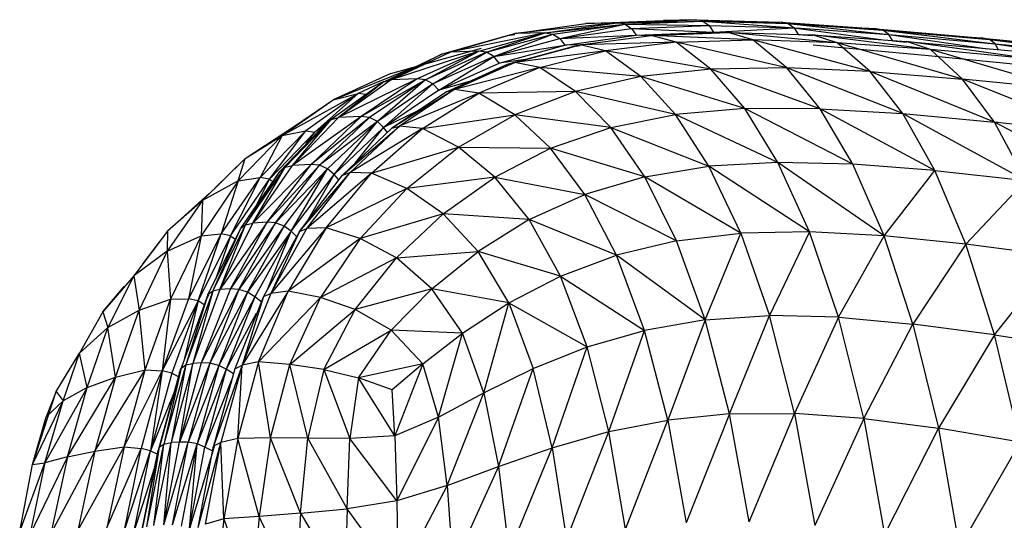
# Model space of a CAD drawing. Units: inches. Extents: x 0 to 204, y 0 to 264.
# Drawn here: x 26 to 28, y 129 to 130 of the extents above; entities that cross this region are included whole.
import ezdxf

# ---------------------------------------------------------------- set-up
doc = ezdxf.new("R2010")
doc.units = ezdxf.units.IN
doc.header["$MEASUREMENT"] = 0
doc.layers.get('0').update_dxf_attribs({"color": 10})

# ---------------------------------------------------------------- blocks, each defined once
blk = doc.blocks.new('CIAO-5U-FR')
for p, q in [((-8.1599, 40.834), (-7.9804, 40.8411)), ((-7.9804, 40.8411), (-8.0534, 40.8392)), ((-7.9804, 40.8411), (-7.7837, 40.8355)), ((-7.9635, 40.8379), (-7.9804, 40.8411)), ((-7.9804, 40.8411), (-7.7673, 40.8323)), ((-8.1599, 40.834), (-8.3949, 40.809)), ((-8.3949, 40.809), (-8.2318, 40.8321)), ((-8.3253, 40.8111), (-8.1599, 40.834)), ((-8.3253, 40.8111), (-8.1425, 40.8308)), ((-8.3075, 40.8079), (-8.1425, 40.8308)), ((-8.2916, 40.7981), (-8.1425, 40.8308)), ((-8.2916, 40.7981), (-8.1274, 40.8208)), ((-8.2318, 40.8321), (-8.0534, 40.8392)), ((-8.1599, 40.834), (-8.2318, 40.8321)), ((-8.1599, 40.8331), (-8.0534, 40.8392)), ((-8.1599, 40.834), (-7.9635, 40.8379)), ((-8.1425, 40.8308), (-8.1599, 40.834)), ((-8.1425, 40.8308), (-7.9635, 40.8379)), ((-8.1425, 40.8308), (-8.1274, 40.8208)), ((-8.1425, 40.8308), (-7.949, 40.8278)), ((-8.1274, 40.8208), (-7.949, 40.8278)), ((-8.1274, 40.8208), (-8.1167, 40.8056)), ((-8.1274, 40.8208), (-7.9391, 40.8125)), ((-8.0349, 40.8389), (-8.0534, 40.8392)), ((-8.0534, 40.8392), (-8.0391, 40.8388)), ((-7.9635, 40.8379), (-7.949, 40.8278)), ((-7.9635, 40.8379), (-7.7673, 40.8323)), ((-7.9635, 40.8379), (-7.7534, 40.8223)), ((-7.949, 40.8278), (-7.9391, 40.8125)), ((-7.949, 40.8278), (-7.7534, 40.8223)), ((-7.9391, 40.8125), (-7.7534, 40.8223)), ((-7.7837, 40.8355), (-7.5655, 40.8204)), ((-7.7673, 40.8323), (-7.7837, 40.8355)), ((-7.7673, 40.8323), (-7.7534, 40.8223)), ((-7.7673, 40.8323), (-7.5363, 40.8074)), ((-7.7673, 40.8323), (-7.5496, 40.8173)), ((-7.7534, 40.8223), (-7.7442, 40.807)), ((-7.7496, 40.8221), (-7.5363, 40.8074)), ((-7.7496, 40.8218), (-7.543, 40.7942)), ((-7.5655, 40.8204), (-7.6485, 40.8241)), ((-7.5655, 40.8204), (-7.5851, 40.8197)), ((-7.5655, 40.8204), (-7.32, 40.7984)), ((-7.5496, 40.8173), (-7.5655, 40.8204)), ((-7.5655, 40.8204), (-7.5496, 40.8189)), ((-8.561, 40.7625), (-8.412, 40.8048)), ((-8.3253, 40.8111), (-8.5439, 40.7667)), ((-8.5439, 40.7667), (-8.3949, 40.809)), ((-8.4782, 40.769), (-8.3253, 40.8111)), ((-8.4599, 40.7661), (-8.3253, 40.8111)), ((-8.4599, 40.7661), (-8.3075, 40.8079)), ((-8.4434, 40.7564), (-8.3075, 40.8079)), ((-8.4434, 40.7564), (-8.2916, 40.7981)), ((-8.412, 40.8048), (-8.3949, 40.809)), ((-8.412, 40.8048), (-8.3949, 40.8074)), ((-8.412, 40.8048), (-8.3949, 40.8073)), ((-8.3253, 40.8111), (-8.3949, 40.809)), ((-8.3253, 40.8111), (-8.3075, 40.8079)), ((-8.3075, 40.8079), (-8.2916, 40.7981)), ((-8.2916, 40.7981), (-8.1167, 40.8056)), ((-8.2916, 40.7981), (-8.2801, 40.7829)), ((-8.2801, 40.7829), (-8.1167, 40.8056)), ((-8.2448, 40.783), (-8.0821, 40.8051)), ((-8.1167, 40.8056), (-7.9391, 40.8125)), ((-8.0821, 40.8032), (-8.1167, 40.8056)), ((-8.0821, 40.8051), (-7.9053, 40.8117)), ((-8.0245, 40.7896), (-8.0821, 40.8051)), ((-7.8482, 40.7948), (-8.0821, 40.8051)), ((-7.9391, 40.8125), (-7.9053, 40.8116)), ((-7.9053, 40.8117), (-7.7113, 40.806)), ((-7.6552, 40.7881), (-7.9053, 40.8117)), ((-7.8482, 40.7948), (-7.9053, 40.8117)), ((-7.7442, 40.807), (-7.7113, 40.8048)), ((-7.7113, 40.806), (-7.4958, 40.7909)), ((-7.4408, 40.7723), (-7.7113, 40.806)), ((-7.6552, 40.7881), (-7.7113, 40.806)), ((-7.5363, 40.8074), (-7.5496, 40.8173)), ((-7.5496, 40.8173), (-7.292, 40.7856)), ((-7.5496, 40.8173), (-7.3048, 40.7954)), ((-7.5281, 40.7932), (-7.5363, 40.8074)), ((-7.5363, 40.8074), (-7.3095, 40.7742)), ((-7.5363, 40.8074), (-7.292, 40.7856)), ((-7.32, 40.7984), (-7.3785, 40.802)), ((-7.32, 40.7984), (-7.3324, 40.7979)), ((-7.32, 40.7984), (-7.0415, 40.7715)), ((-7.3048, 40.7954), (-7.32, 40.7984)), ((-7.32, 40.7984), (-7.3048, 40.7968)), ((-8.68, 40.7178), (-8.4715, 40.776)), ((-8.4434, 40.7564), (-8.2801, 40.7829)), ((-8.431, 40.7415), (-8.2801, 40.7829)), ((-8.4123, 40.7385), (-8.2618, 40.7795)), ((-8.3952, 40.7424), (-8.2448, 40.783)), ((-8.2448, 40.7836), (-8.2801, 40.7829)), ((-8.2737, 40.7752), (-8.2618, 40.7795)), ((-8.2618, 40.7795), (-8.2448, 40.783)), ((-8.2618, 40.7795), (-8.2448, 40.7818)), ((-8.0245, 40.7896), (-8.2448, 40.783)), ((-8.1871, 40.7693), (-8.2448, 40.783)), ((-8.0245, 40.7896), (-8.1871, 40.7693)), ((-8.0245, 40.7896), (-7.8482, 40.7948)), ((-7.7703, 40.7303), (-8.0245, 40.7896)), ((-7.9448, 40.7275), (-8.0245, 40.7896)), ((-7.579, 40.7217), (-7.8482, 40.7948)), ((-7.6552, 40.7881), (-7.8482, 40.7948)), ((-7.7703, 40.7303), (-7.8482, 40.7948)), ((-7.7098, 40.7831), (-7.6935, 40.7818)), ((-7.6935, 40.7818), (-7.445, 40.7588)), ((-7.579, 40.7217), (-7.6552, 40.7881)), ((-7.3667, 40.7043), (-7.6552, 40.7881)), ((-7.4408, 40.7723), (-7.6552, 40.7881)), ((-7.5276, 40.7922), (-7.4958, 40.7893)), ((-7.4958, 40.7909), (-7.2532, 40.7692)), ((-7.1997, 40.7498), (-7.4958, 40.7909)), ((-7.4408, 40.7723), (-7.4958, 40.7909)), ((-7.292, 40.7856), (-7.3048, 40.7954)), ((-7.3048, 40.7954), (-7.0147, 40.759)), ((-7.3048, 40.7954), (-7.0269, 40.7687)), ((-7.2846, 40.772), (-7.292, 40.7856)), ((-7.292, 40.7856), (-7.0372, 40.7484)), ((-7.292, 40.7856), (-7.0147, 40.759)), ((-8.6962, 40.6986), (-8.561, 40.7625)), ((-8.4782, 40.769), (-8.6791, 40.7029)), ((-8.6791, 40.7029), (-8.5439, 40.7667)), ((-8.561, 40.7625), (-8.6791, 40.7029)), ((-8.4782, 40.769), (-8.6191, 40.7054)), ((-8.6005, 40.7026), (-8.4782, 40.769)), ((-8.4599, 40.7661), (-8.6005, 40.7026)), ((-8.5832, 40.6934), (-8.4599, 40.7661)), ((-8.4434, 40.7564), (-8.5832, 40.6934)), ((-8.5699, 40.6789), (-8.4434, 40.7564)), ((-8.561, 40.7625), (-8.5439, 40.7667)), ((-8.4782, 40.769), (-8.5439, 40.7667)), ((-8.4599, 40.7661), (-8.4782, 40.769)), ((-8.4434, 40.7564), (-8.4599, 40.7661)), ((-8.431, 40.7415), (-8.4434, 40.7564)), ((-8.1871, 40.7693), (-8.3952, 40.7424)), ((-8.338, 40.7309), (-8.1871, 40.7693)), ((-7.9448, 40.7275), (-8.1871, 40.7693)), ((-8.1059, 40.7103), (-8.1871, 40.7693)), ((-7.445, 40.7588), (-7.1625, 40.7307)), ((-7.1276, 40.6804), (-7.4408, 40.7723)), ((-7.1997, 40.7498), (-7.4408, 40.7723)), ((-7.3667, 40.7043), (-7.4408, 40.7723)), ((-8.8126, 40.6572), (-8.634, 40.7288)), ((-8.68, 40.7178), (-8.6218, 40.7338)), ((-8.5699, 40.6789), (-8.431, 40.7415)), ((-8.5508, 40.6763), (-8.3952, 40.7424)), ((-8.5508, 40.6763), (-8.4123, 40.7385)), ((-8.3952, 40.7424), (-8.5337, 40.6807)), ((-8.338, 40.7309), (-8.5337, 40.6807)), ((-8.338, 40.7309), (-8.478, 40.6721)), ((-8.3709, 40.7498), (-8.431, 40.7415)), ((-8.4123, 40.7385), (-8.3952, 40.7424)), ((-8.338, 40.7309), (-8.3952, 40.7424)), ((-8.1059, 40.7103), (-8.338, 40.7309)), ((-8.2557, 40.6759), (-8.338, 40.7309)), ((-7.7703, 40.7303), (-7.9448, 40.7275)), ((-7.6939, 40.6364), (-7.7703, 40.7303)), ((-7.5043, 40.6252), (-7.7703, 40.7303)), ((-7.579, 40.7217), (-7.7703, 40.7303)), ((-8.68, 40.7178), (-8.8126, 40.6572)), ((-8.6191, 40.7054), (-8.8, 40.6162)), ((-8.6191, 40.7054), (-8.7478, 40.6187)), ((-8.6191, 40.7054), (-8.6791, 40.7029)), ((-8.6005, 40.7026), (-8.6191, 40.7054)), ((-8.1059, 40.7103), (-8.2557, 40.6759)), ((-7.9448, 40.7275), (-8.1059, 40.7103)), ((-7.8669, 40.6367), (-8.1059, 40.7103)), ((-8.0265, 40.6232), (-8.1059, 40.7103)), ((-7.6939, 40.6364), (-7.9448, 40.7275)), ((-7.8669, 40.6367), (-7.9448, 40.7275)), ((-7.5043, 40.6252), (-7.579, 40.7217)), ((-7.2936, 40.6055), (-7.579, 40.7217)), ((-7.579, 40.7217), (-7.3667, 40.7043)), ((-8.6962, 40.6986), (-8.8171, 40.6119)), ((-8.6791, 40.7029), (-8.8, 40.6162)), ((-8.6962, 40.6986), (-8.8, 40.6162)), ((-8.6962, 40.6987), (-8.7551, 40.6712)), ((-8.6005, 40.7026), (-8.7478, 40.6187)), ((-8.6005, 40.7026), (-8.7288, 40.6162)), ((-8.6005, 40.7026), (-8.7108, 40.6074)), ((-8.5832, 40.6934), (-8.7108, 40.6074)), ((-8.5832, 40.6934), (-8.6966, 40.5937)), ((-8.6962, 40.6986), (-8.6791, 40.7029)), ((-8.5832, 40.6934), (-8.6005, 40.7026)), ((-8.5699, 40.6789), (-8.5832, 40.6934)), ((-8.4994, 40.6994), (-8.5699, 40.6789)), ((-7.0564, 40.5796), (-7.3667, 40.7043)), ((-7.1276, 40.6804), (-7.3667, 40.7043)), ((-7.2936, 40.6055), (-7.3667, 40.7043)), ((-8.9298, 40.5749), (-8.7551, 40.6712)), ((-8.7551, 40.6712), (-8.8753, 40.586)), ((-8.7551, 40.6712), (-8.8544, 40.583)), ((-8.8126, 40.6572), (-8.7551, 40.6712)), ((-8.7377, 40.6689), (-8.7551, 40.6712)), ((-8.5699, 40.6789), (-8.6966, 40.5937)), ((-8.5337, 40.6807), (-8.6773, 40.5917)), ((-8.5508, 40.6763), (-8.6773, 40.5917)), ((-8.5337, 40.6807), (-8.6601, 40.5966)), ((-8.478, 40.6721), (-8.653, 40.5995)), ((-8.607, 40.5913), (-8.478, 40.6721)), ((-8.5508, 40.6763), (-8.5337, 40.6807)), ((-8.478, 40.6721), (-8.5337, 40.6807)), ((-8.2557, 40.6759), (-8.478, 40.6721)), ((-8.395, 40.6223), (-8.478, 40.6721)), ((-8.2557, 40.6759), (-8.395, 40.6223)), ((-8.1749, 40.5934), (-8.2557, 40.6759)), ((-8.0265, 40.6232), (-8.2557, 40.6759)), ((-8.9298, 40.5749), (-8.8126, 40.6572)), ((-8.8988, 40.598), (-8.8126, 40.6572)), ((-8.7478, 40.6187), (-8.9061, 40.5063)), ((-8.9061, 40.5063), (-8.8, 40.6162)), ((-8.8632, 40.5086), (-8.7478, 40.6187)), ((-8.7288, 40.6162), (-8.8632, 40.5086)), ((-8.844, 40.5065), (-8.7288, 40.6162)), ((-8.8171, 40.6119), (-8.8, 40.6162)), ((-8.7478, 40.6187), (-8.8, 40.6162)), ((-8.7288, 40.6162), (-8.7478, 40.6187)), ((-8.7108, 40.6074), (-8.7288, 40.6162)), ((-8.6176, 40.6316), (-8.6966, 40.5937)), ((-8.607, 40.5913), (-8.395, 40.6223)), ((-8.5242, 40.5482), (-8.395, 40.6223)), ((-8.313, 40.5458), (-8.395, 40.6223)), ((-8.1749, 40.5934), (-8.395, 40.6223)), ((-8.1749, 40.5934), (-8.0265, 40.6232)), ((-7.8669, 40.6367), (-8.0265, 40.6232)), ((-7.7908, 40.513), (-8.0265, 40.6232)), ((-7.9494, 40.5042), (-8.0265, 40.6232)), ((-7.619, 40.5089), (-7.8669, 40.6367)), ((-7.6939, 40.6364), (-7.8669, 40.6367)), ((-7.7908, 40.513), (-7.8669, 40.6367)), ((-7.4306, 40.4942), (-7.6939, 40.6364)), ((-7.619, 40.5089), (-7.6939, 40.6364)), ((-7.6939, 40.6364), (-7.5043, 40.6252)), ((-7.4306, 40.4942), (-7.5043, 40.6252)), ((-7.5043, 40.6252), (-7.2212, 40.4714)), ((-7.5043, 40.6252), (-7.2936, 40.6055)), ((-9.0142, 40.5218), (-8.8988, 40.598)), ((-8.9351, 40.4923), (-8.8297, 40.6017)), ((-8.9298, 40.5749), (-8.8988, 40.598)), ((-8.923, 40.5021), (-8.8171, 40.6119)), ((-8.923, 40.5021), (-8.8297, 40.6017)), ((-8.9061, 40.5063), (-8.8171, 40.6119)), ((-8.8659, 40.5613), (-8.8297, 40.6017)), ((-8.8297, 40.6006), (-8.8544, 40.583)), ((-8.7108, 40.6074), (-8.844, 40.5065)), ((-8.8171, 40.6119), (-8.8297, 40.6017)), ((-8.8171, 40.6107), (-8.8297, 40.6017)), ((-8.7108, 40.6074), (-8.8253, 40.4984)), ((-8.8101, 40.4855), (-8.7108, 40.6074)), ((-8.6966, 40.5937), (-8.8101, 40.4855)), ((-8.7906, 40.4841), (-8.6601, 40.5966)), ((-8.6601, 40.5966), (-8.7735, 40.4898)), ((-8.7618, 40.5115), (-8.6966, 40.5937)), ((-8.6966, 40.5937), (-8.7108, 40.6074)), ((-8.6877, 40.5818), (-8.6966, 40.5937)), ((-8.6773, 40.5917), (-8.6601, 40.5966)), ((-8.607, 40.5913), (-8.6601, 40.5966)), ((-8.313, 40.5458), (-8.1749, 40.5934)), ((-8.0968, 40.4801), (-8.1749, 40.5934)), ((-8.1749, 40.5934), (-7.9494, 40.5042)), ((-6.9853, 40.4426), (-7.2936, 40.6055)), ((-7.0564, 40.5796), (-7.2936, 40.6055)), ((-7.2212, 40.4714), (-7.2936, 40.6055)), ((-9.0308, 40.4706), (-8.9298, 40.5749)), ((-9.0142, 40.5218), (-8.9298, 40.5749)), ((-8.9803, 40.4782), (-8.8753, 40.586)), ((-8.9298, 40.5749), (-8.9803, 40.4782)), ((-8.9589, 40.4748), (-8.8753, 40.586)), ((-8.9589, 40.4748), (-8.8544, 40.583)), ((-8.9298, 40.5749), (-8.8753, 40.586)), ((-8.8753, 40.586), (-8.8544, 40.583)), ((-8.8741, 40.5556), (-8.8544, 40.583)), ((-8.7906, 40.4841), (-8.6773, 40.5917)), ((-8.607, 40.5913), (-8.7735, 40.4898)), ((-8.7243, 40.4882), (-8.607, 40.5913)), ((-8.5242, 40.5482), (-8.607, 40.5913)), ((-8.7243, 40.4882), (-8.5242, 40.5482)), ((-8.643, 40.4534), (-8.5242, 40.5482)), ((-8.4413, 40.4796), (-8.5242, 40.5482)), ((-8.5242, 40.5482), (-8.313, 40.5458)), ((-8.4413, 40.4796), (-8.313, 40.5458)), ((-8.0968, 40.4801), (-8.313, 40.5458)), ((-8.2343, 40.4394), (-8.313, 40.5458)), ((-9.1125, 40.4253), (-9.0142, 40.5218)), ((-9.0142, 40.5218), (-9.0853, 40.4532)), ((-9.0308, 40.4706), (-9.0142, 40.5218)), ((-9.0136, 40.3698), (-8.923, 40.5021)), ((-8.8632, 40.5086), (-8.9967, 40.3738)), ((-8.9967, 40.3738), (-8.9061, 40.5063)), ((-8.9967, 40.3738), (-8.923, 40.5021)), ((-8.964, 40.3758), (-8.8632, 40.5086)), ((-8.964, 40.3758), (-8.844, 40.5065)), ((-8.9445, 40.374), (-8.844, 40.5065)), ((-8.9351, 40.4923), (-8.923, 40.5021)), ((-8.923, 40.5021), (-8.9061, 40.5063)), ((-8.8632, 40.5086), (-8.9061, 40.5063)), ((-8.844, 40.5065), (-8.8632, 40.5086)), ((-8.8253, 40.4984), (-8.844, 40.5065)), ((-8.0968, 40.4801), (-7.9494, 40.5042)), ((-7.7908, 40.513), (-7.9494, 40.5042)), ((-7.7183, 40.3535), (-7.9494, 40.5042)), ((-7.8764, 40.3505), (-7.9494, 40.5042)), ((-7.5471, 40.3443), (-7.7908, 40.513)), ((-7.7183, 40.3535), (-7.7908, 40.513)), ((-7.619, 40.5089), (-7.7908, 40.513)), ((-7.5471, 40.3443), (-7.619, 40.5089)), ((-7.4306, 40.4942), (-7.619, 40.5089)), ((-9.0251, 40.3606), (-8.9351, 40.4923)), ((-9.0136, 40.3698), (-8.9351, 40.4923)), ((-8.9445, 40.374), (-8.8253, 40.4984)), ((-8.9252, 40.3667), (-8.8253, 40.4984)), ((-8.9091, 40.355), (-8.8253, 40.4984)), ((-8.9091, 40.355), (-8.8101, 40.4855)), ((-8.8895, 40.3544), (-8.7735, 40.4898)), ((-8.8895, 40.3544), (-8.7906, 40.4841)), ((-8.8725, 40.3609), (-8.7735, 40.4898)), ((-8.7243, 40.4882), (-8.8725, 40.3609)), ((-8.872, 40.3774), (-8.8101, 40.4855)), ((-8.8282, 40.3629), (-8.7243, 40.4882)), ((-8.8101, 40.4855), (-8.8253, 40.4984)), ((-8.7992, 40.4729), (-8.8101, 40.4855)), ((-8.7906, 40.4841), (-8.7735, 40.4898)), ((-8.7243, 40.4882), (-8.7735, 40.4898)), ((-8.643, 40.4534), (-8.7243, 40.4882)), ((-8.4413, 40.4796), (-8.643, 40.4534)), ((-8.5596, 40.3952), (-8.4413, 40.4796)), ((-8.362, 40.3817), (-8.4413, 40.4796)), ((-8.4413, 40.4796), (-8.2343, 40.4394)), ((-8.0968, 40.4801), (-8.2343, 40.4394)), ((-8.0238, 40.3331), (-8.0968, 40.4801)), ((-7.8764, 40.3505), (-8.0968, 40.4801)), ((-7.5471, 40.3443), (-7.4306, 40.4942)), ((-7.3595, 40.3251), (-7.4306, 40.4942)), ((-7.4306, 40.4942), (-7.2212, 40.4714)), ((-9.0308, 40.4706), (-9.1157, 40.3448)), ((-9.0308, 40.4706), (-9.1125, 40.4253)), ((-9.0699, 40.3487), (-8.9803, 40.4782)), ((-9.0308, 40.4706), (-9.0699, 40.3487)), ((-9.0479, 40.3447), (-8.9803, 40.4782)), ((-9.0479, 40.3447), (-8.9589, 40.4748)), ((-9.0308, 40.4706), (-8.9803, 40.4782)), ((-8.9911, 40.4104), (-8.9589, 40.4748)), ((-8.9589, 40.4748), (-8.9803, 40.4782)), ((-8.9589, 40.4748), (-8.9542, 40.4707)), ((-7.3595, 40.3251), (-7.2212, 40.4714)), ((-9.1931, 40.3552), (-9.0971, 40.4418)), ((-9.1125, 40.4253), (-9.0971, 40.4418)), ((-8.643, 40.4534), (-8.8282, 40.3629)), ((-8.643, 40.4534), (-8.75, 40.338)), ((-8.5596, 40.3952), (-8.643, 40.4534)), ((-8.362, 40.3817), (-8.2343, 40.4394)), ((-8.0238, 40.3331), (-8.2343, 40.4394)), ((-8.1617, 40.3002), (-8.2343, 40.4394)), ((-9.1125, 40.4253), (-9.1934, 40.3091)), ((-9.1125, 40.4253), (-9.1931, 40.3552)), ((-9.1125, 40.4253), (-9.1157, 40.3448)), ((-8.5596, 40.3952), (-8.75, 40.338)), ((-8.6672, 40.2935), (-8.5596, 40.3952)), ((-8.362, 40.3817), (-8.5596, 40.3952)), ((-8.4795, 40.3086), (-8.5596, 40.3952)), ((-9.0891, 40.2172), (-9.0136, 40.3698)), ((-8.964, 40.3758), (-9.0724, 40.2209)), ((-9.0724, 40.2209), (-8.9967, 40.3738)), ((-9.0724, 40.2209), (-9.0136, 40.3698)), ((-9.0484, 40.2225), (-8.964, 40.3758)), ((-8.9445, 40.374), (-9.0484, 40.2225)), ((-9.0287, 40.2212), (-8.9445, 40.374)), ((-8.9252, 40.3667), (-9.0287, 40.2212)), ((-9.0136, 40.3698), (-9.0251, 40.3606)), ((-9.0136, 40.3698), (-8.9967, 40.3738)), ((-9.0089, 40.2149), (-8.9252, 40.3667)), ((-8.964, 40.3758), (-8.9967, 40.3738)), ((-8.9445, 40.374), (-8.964, 40.3758)), ((-8.9252, 40.3667), (-8.9445, 40.374)), ((-8.9091, 40.355), (-8.9252, 40.3667)), ((-8.362, 40.3817), (-8.4795, 40.3086)), ((-8.2905, 40.2519), (-8.362, 40.3817)), ((-8.1617, 40.3002), (-8.362, 40.3817)), ((-9.1931, 40.3552), (-9.2705, 40.2526)), ((-9.1931, 40.3552), (-9.2496, 40.2806)), ((-9.1931, 40.3552), (-9.1934, 40.3091)), ((-9.1934, 40.3091), (-9.1157, 40.3448)), ((-9.1157, 40.3448), (-9.1858, 40.1992)), ((-9.0699, 40.3487), (-9.1444, 40.1997)), ((-9.1157, 40.3448), (-9.1444, 40.1997)), ((-9.1222, 40.195), (-9.0699, 40.3487)), ((-9.0479, 40.3447), (-9.1222, 40.195)), ((-9.1157, 40.3448), (-9.0699, 40.3487)), ((-9.1002, 40.2088), (-9.0251, 40.3606)), ((-9.0891, 40.2172), (-9.0251, 40.3606)), ((-9.0479, 40.3447), (-9.0828, 40.244)), ((-9.0479, 40.3447), (-9.0699, 40.3487)), ((-9.0479, 40.3447), (-9.0362, 40.3357)), ((-8.9091, 40.355), (-9.0089, 40.2149)), ((-8.9091, 40.355), (-8.992, 40.2046)), ((-8.8895, 40.3544), (-8.9723, 40.2049)), ((-8.9634, 40.2209), (-8.9091, 40.355)), ((-8.8282, 40.3629), (-8.9555, 40.2122)), ((-8.9555, 40.2122), (-8.8725, 40.3609)), ((-8.8895, 40.3544), (-8.9555, 40.2122)), ((-8.8282, 40.3629), (-8.9157, 40.2173)), ((-8.896, 40.3421), (-8.9091, 40.355)), ((-8.8895, 40.3544), (-8.8725, 40.3609)), ((-8.8282, 40.3629), (-8.8725, 40.3609)), ((-8.75, 40.338), (-8.8282, 40.3629)), ((-8.0238, 40.3331), (-7.8764, 40.3505)), ((-7.9581, 40.1512), (-7.8764, 40.3505)), ((-7.7183, 40.3535), (-7.8764, 40.3505)), ((-7.8764, 40.3505), (-7.81, 40.161)), ((-7.7183, 40.3535), (-7.81, 40.161)), ((-7.6517, 40.1572), (-7.7183, 40.3535)), ((-7.5471, 40.3443), (-7.7183, 40.3535)), ((-7.6517, 40.1572), (-7.5471, 40.3443)), ((-7.3595, 40.3251), (-7.5471, 40.3443)), ((-7.4807, 40.1417), (-7.5471, 40.3443)), ((-8.75, 40.338), (-8.9157, 40.2173)), ((-8.75, 40.338), (-8.8417, 40.2027)), ((-8.6672, 40.2935), (-8.75, 40.338)), ((-8.0238, 40.3331), (-8.1617, 40.3002)), ((-7.9581, 40.1512), (-8.0238, 40.3331)), ((-7.3595, 40.3251), (-7.4807, 40.1417)), ((-7.2933, 40.1168), (-7.3595, 40.3251)), ((-7.1508, 40.2982), (-7.3595, 40.3251)), ((-9.1934, 40.3091), (-9.2705, 40.2526)), ((-9.1934, 40.3091), (-9.2583, 40.1737)), ((-9.1934, 40.3091), (-9.1858, 40.1992)), ((-8.6672, 40.2935), (-8.4795, 40.3086)), ((-8.5856, 40.223), (-8.4795, 40.3086)), ((-8.4092, 40.1905), (-8.4795, 40.3086)), ((-8.2905, 40.2519), (-8.4795, 40.3086)), ((-8.2905, 40.2519), (-8.1617, 40.3002)), ((-7.9581, 40.1512), (-8.1617, 40.3002)), ((-8.0977, 40.1271), (-8.1617, 40.3002)), ((-8.6672, 40.2935), (-8.8417, 40.2027)), ((-8.7618, 40.175), (-8.6672, 40.2935)), ((-8.5856, 40.223), (-8.6672, 40.2935)), ((-7.2933, 40.1168), (-7.1508, 40.2982)), ((-9.2705, 40.2526), (-9.3415, 40.1698)), ((-9.2705, 40.2526), (-9.33, 40.134)), ((-9.2705, 40.2526), (-9.2583, 40.1737)), ((-8.4092, 40.1905), (-8.2905, 40.2519)), ((-8.2293, 40.0892), (-8.2905, 40.2519)), ((-8.2905, 40.2519), (-8.0977, 40.1271)), ((-9.3415, 40.1698), (-9.2923, 40.2277)), ((-9.1002, 40.2088), (-9.1618, 40.0405)), ((-9.0891, 40.2172), (-9.1511, 40.0478)), ((-9.1002, 40.2088), (-9.1511, 40.0478)), ((-9.0724, 40.2209), (-9.1345, 40.0513)), ((-9.0891, 40.2172), (-9.1345, 40.0513)), ((-9.0484, 40.2225), (-9.1154, 40.0527)), ((-9.0287, 40.2212), (-9.1154, 40.0527)), ((-9.104, 40.1972), (-9.0983, 40.2088)), ((-9.0891, 40.2172), (-9.1002, 40.2088)), ((-9.0287, 40.2212), (-9.0954, 40.0518)), ((-9.0089, 40.2149), (-9.0954, 40.0518)), ((-9.0724, 40.2209), (-9.0891, 40.2172)), ((-9.0089, 40.2149), (-9.0752, 40.0467)), ((-9.0484, 40.2225), (-9.0724, 40.2209)), ((-9.0287, 40.2212), (-9.0484, 40.2225)), ((-9.0089, 40.2149), (-9.0287, 40.2212)), ((-8.9157, 40.2173), (-9.0213, 40.0471)), ((-8.9555, 40.2122), (-9.0213, 40.0471)), ((-8.992, 40.2046), (-9.0089, 40.2149)), ((-8.9837, 40.0547), (-8.9157, 40.2173)), ((-8.9723, 40.2049), (-8.9555, 40.2122)), ((-8.9157, 40.2173), (-8.9555, 40.2122)), ((-8.8417, 40.2027), (-8.9157, 40.2173)), ((-8.5856, 40.223), (-8.7618, 40.175)), ((-8.5856, 40.223), (-8.6795, 40.1276)), ((-8.5157, 40.1207), (-8.5856, 40.223)), ((-8.4092, 40.1905), (-8.5856, 40.223)), ((-9.2583, 40.1737), (-9.1858, 40.1992)), ((-9.2438, 40.0364), (-9.1858, 40.1992)), ((-9.1444, 40.1997), (-9.2051, 40.0341)), ((-9.1858, 40.1992), (-9.2051, 40.0341)), ((-9.1222, 40.195), (-9.2051, 40.0341)), ((-9.1858, 40.1992), (-9.1444, 40.1997)), ((-9.1222, 40.195), (-9.1829, 40.029)), ((-9.1222, 40.195), (-9.1535, 40.0632)), ((-9.1222, 40.195), (-9.1444, 40.1997)), ((-9.1083, 40.1856), (-9.1222, 40.195)), ((-8.992, 40.2046), (-9.0752, 40.0467)), ((-8.992, 40.2046), (-9.0578, 40.038)), ((-8.9723, 40.2049), (-9.0379, 40.0391)), ((-8.9723, 40.2049), (-9.0213, 40.0471)), ((-8.9763, 40.1918), (-8.992, 40.2046)), ((-8.9837, 40.0547), (-8.8417, 40.2027)), ((-8.9117, 40.0491), (-8.8417, 40.2027)), ((-8.7618, 40.175), (-8.8417, 40.2027)), ((-8.5157, 40.1207), (-8.4092, 40.1905)), ((-8.4666, 39.9835), (-8.4092, 40.1905)), ((-8.4092, 40.1905), (-8.3527, 40.0397)), ((-8.4092, 40.1905), (-8.2293, 40.0892)), ((-9.3415, 40.1698), (-9.3953, 40.0746)), ((-9.3415, 40.1698), (-9.33, 40.134)), ((-9.33, 40.134), (-9.2583, 40.1737)), ((-9.312, 40.0198), (-9.2583, 40.1737)), ((-9.2438, 40.0364), (-9.2583, 40.1737)), ((-8.9889, 40.1662), (-9.0578, 40.038)), ((-8.9117, 40.0491), (-8.7618, 40.175)), ((-8.834, 40.0372), (-8.7618, 40.175)), ((-8.6795, 40.1276), (-8.7618, 40.175)), ((-7.9581, 40.1512), (-8.0977, 40.1271)), ((-7.9581, 40.1512), (-8.044, 39.9211)), ((-7.9581, 40.1512), (-7.81, 40.161)), ((-7.902, 39.9351), (-7.9581, 40.1512)), ((-7.902, 39.9351), (-7.81, 40.161)), ((-7.6517, 40.1572), (-7.81, 40.161)), ((-7.7526, 39.9361), (-7.81, 40.161)), ((-7.6517, 40.1572), (-7.7526, 39.9361)), ((-7.5937, 39.9247), (-7.6517, 40.1572)), ((-7.6517, 40.1572), (-7.4807, 40.1417)), ((-7.5937, 39.9247), (-7.4807, 40.1417)), ((-7.2933, 40.1168), (-7.4807, 40.1417)), ((-7.4807, 40.1417), (-7.4224, 39.9023)), ((-9.33, 40.134), (-9.3953, 40.0746)), ((-9.3772, 39.9962), (-9.33, 40.134)), ((-9.312, 40.0198), (-9.33, 40.134)), ((-8.834, 40.0372), (-8.6795, 40.1276)), ((-8.7543, 40.018), (-8.6795, 40.1276)), ((-8.6065, 40.0502), (-8.6795, 40.1276)), ((-8.5157, 40.1207), (-8.6795, 40.1276)), ((-8.6065, 40.0502), (-8.5157, 40.1207)), ((-8.5706, 39.9276), (-8.5157, 40.1207)), ((-8.4666, 39.9835), (-8.5157, 40.1207)), ((-8.2293, 40.0892), (-8.0977, 40.1271)), ((-8.1795, 39.8945), (-8.0977, 40.1271)), ((-8.044, 39.9211), (-8.0977, 40.1271)), ((-7.2933, 40.1168), (-7.4224, 39.9023)), ((-7.2348, 39.8707), (-7.2933, 40.1168)), ((-7.2933, 40.1168), (-7.085, 40.0845)), ((-9.4484, 39.9866), (-9.3953, 40.0746)), ((-9.4327, 39.9656), (-9.3953, 40.0746)), ((-9.3772, 39.9962), (-9.3953, 40.0746)), ((-8.3527, 40.0397), (-8.2293, 40.0892)), ((-8.3091, 39.8575), (-8.2293, 40.0892)), ((-8.1795, 39.8945), (-8.2293, 40.0892)), ((-9.1345, 40.0513), (-9.1846, 39.8692)), ((-9.1154, 40.0527), (-9.1654, 39.8706)), ((-9.0954, 40.0518), (-9.1654, 39.8706)), ((-9.1654, 39.8706), (-9.1345, 40.0513)), ((-9.1511, 40.0478), (-9.1345, 40.0513)), ((-9.0954, 40.0518), (-9.1453, 39.8702)), ((-9.1154, 40.0527), (-9.1345, 40.0513)), ((-9.0954, 40.0518), (-9.1154, 40.0527)), ((-9.0752, 40.0467), (-9.0954, 40.0518)), ((-8.9837, 40.0547), (-9.0317, 39.8791)), ((-8.9837, 40.0547), (-9.0213, 40.0471)), ((-8.9561, 39.8803), (-8.9837, 40.0547)), ((-8.9117, 40.0491), (-8.9837, 40.0547)), ((-8.6065, 40.0502), (-8.7543, 40.018)), ((-8.6065, 40.0502), (-8.6766, 39.9904)), ((-8.6065, 40.0502), (-8.6705, 39.885)), ((-8.5706, 39.9276), (-8.6065, 40.0502)), ((-9.3595, 39.8496), (-9.2438, 40.0364)), ((-9.312, 40.0198), (-9.2438, 40.0364)), ((-9.2924, 39.8599), (-9.2438, 40.0364)), ((-9.2924, 39.8599), (-9.2051, 40.0341)), ((-9.2051, 40.0341), (-9.2537, 39.8556)), ((-9.2438, 40.0364), (-9.2051, 40.0341)), ((-9.2051, 40.0341), (-9.2318, 39.8503)), ((-9.1829, 40.029), (-9.2318, 39.8503)), ((-9.165, 40.0304), (-9.2142, 39.8511)), ((-9.1618, 40.0405), (-9.2114, 39.8597)), ((-9.1829, 40.029), (-9.2051, 40.0341)), ((-9.1511, 40.0478), (-9.201, 39.866)), ((-9.1618, 40.0405), (-9.201, 39.866)), ((-9.1511, 40.0478), (-9.1846, 39.8692)), ((-9.1678, 40.0201), (-9.1829, 40.029)), ((-9.165, 40.0304), (-9.1618, 40.0405)), ((-9.1618, 40.0405), (-9.1511, 40.0478)), ((-9.0752, 40.0467), (-9.1453, 39.8702)), ((-9.0752, 40.0467), (-9.1248, 39.8662)), ((-9.0578, 40.038), (-9.1248, 39.8662)), ((-9.0578, 40.038), (-9.1069, 39.8592)), ((-9.0213, 40.0471), (-9.0869, 39.8609)), ((-9.0379, 40.0391), (-9.0869, 39.8609)), ((-9.0578, 40.038), (-9.0752, 40.0467)), ((-9.0213, 40.0471), (-9.0704, 39.8692)), ((-9.0412, 40.0271), (-9.0578, 40.038)), ((-9.0379, 40.0391), (-9.0213, 40.0471)), ((-9.0317, 39.8791), (-9.0213, 40.0471)), ((-8.9561, 39.8803), (-8.9117, 40.0491)), ((-8.834, 40.0372), (-8.9117, 40.0491)), ((-8.8705, 39.8796), (-8.9117, 40.0491)), ((-8.834, 40.0372), (-8.8705, 39.8796)), ((-8.834, 40.0372), (-8.7543, 40.018)), ((-8.834, 40.0372), (-8.7743, 39.8785)), ((-8.4666, 39.9835), (-8.3527, 40.0397)), ((-8.4325, 39.8143), (-8.3527, 40.0397)), ((-8.3091, 39.8575), (-8.3527, 40.0397)), ((-9.4228, 39.8363), (-9.312, 40.0198)), ((-9.3772, 39.9962), (-9.312, 40.0198)), ((-9.312, 40.0198), (-9.3595, 39.8496)), ((-9.0435, 40.0188), (-9.1069, 39.8592)), ((-8.7543, 40.018), (-8.7743, 39.8785)), ((-8.6705, 39.885), (-8.7543, 40.018)), ((-8.6766, 39.9904), (-8.7543, 40.018)), ((-9.5028, 39.8188), (-9.4484, 39.9866)), ((-9.4911, 39.8562), (-9.4484, 39.9866)), ((-9.3772, 39.9962), (-9.4749, 39.8226)), ((-9.4484, 39.9866), (-9.4712, 39.9288)), ((-9.4484, 39.9866), (-9.4327, 39.9656)), ((-9.3772, 39.9962), (-9.4327, 39.9656)), ((-9.4228, 39.8363), (-9.3772, 39.9962)), ((-9.1773, 39.9855), (-9.2318, 39.8503)), ((-8.6705, 39.885), (-8.6766, 39.9904)), ((-8.5706, 39.9276), (-8.4666, 39.9835)), ((-8.5506, 39.7709), (-8.4666, 39.9835)), ((-8.4666, 39.9835), (-8.4325, 39.8143)), ((-9.5028, 39.8188), (-9.4327, 39.9656)), ((-9.4749, 39.8226), (-9.4327, 39.9656)), ((-9.4712, 39.9288), (-9.4327, 39.9656)), ((-9.5028, 39.8188), (-9.4712, 39.9288)), ((-8.5706, 39.9276), (-8.6705, 39.885)), ((-8.5706, 39.9276), (-8.6661, 39.7359)), ((-8.5506, 39.7709), (-8.5706, 39.9276)), ((-8.1795, 39.8945), (-8.044, 39.9211)), ((-8.141, 39.6706), (-8.044, 39.9211)), ((-7.902, 39.9351), (-8.044, 39.9211)), ((-8.044, 39.9211), (-8.0014, 39.6848)), ((-7.902, 39.9351), (-8.0014, 39.6848)), ((-7.902, 39.9351), (-7.7526, 39.9361)), ((-7.8569, 39.6875), (-7.902, 39.9351)), ((-7.8569, 39.6875), (-7.7526, 39.9361)), ((-7.5937, 39.9247), (-7.7526, 39.9361)), ((-7.7526, 39.9361), (-7.7059, 39.6785)), ((-7.5937, 39.9247), (-7.7059, 39.6785)), ((-7.5937, 39.9247), (-7.4224, 39.9023)), ((-7.5937, 39.9247), (-7.5461, 39.6584)), ((-8.3091, 39.8575), (-8.1795, 39.8945)), ((-8.2766, 39.6468), (-8.1795, 39.8945)), ((-8.141, 39.6706), (-8.1795, 39.8945)), ((-7.4224, 39.9023), (-7.5461, 39.6584)), ((-7.2348, 39.8707), (-7.4224, 39.9023)), ((-7.4224, 39.9023), (-7.3741, 39.6284)), ((-9.224, 39.6785), (-9.1846, 39.8692)), ((-9.2012, 39.6803), (-9.1654, 39.8706)), ((-9.2012, 39.6803), (-9.1453, 39.8702)), ((-9.2012, 39.6803), (-9.1846, 39.8692)), ((-9.201, 39.866), (-9.1846, 39.8692)), ((-9.1654, 39.8706), (-9.1846, 39.8692)), ((-9.1812, 39.6802), (-9.1453, 39.8702)), ((-9.1453, 39.8702), (-9.1654, 39.8706)), ((-9.1248, 39.8662), (-9.1453, 39.8702)), ((-9.1221, 39.6739), (-9.0704, 39.8692)), ((-9.1058, 39.6821), (-9.0704, 39.8692)), ((-9.0704, 39.8692), (-9.0869, 39.8609)), ((-9.0317, 39.8791), (-9.0704, 39.8692)), ((-9.0637, 39.694), (-9.0704, 39.8692)), ((-9.0317, 39.8791), (-9.0637, 39.694)), ((-8.9561, 39.8803), (-9.0317, 39.8791)), ((-8.9823, 39.6999), (-9.0317, 39.8791)), ((-8.9561, 39.8803), (-8.9823, 39.6999)), ((-8.8878, 39.7069), (-8.9561, 39.8803)), ((-8.8705, 39.8796), (-8.9561, 39.8803)), ((-8.8878, 39.7069), (-8.8705, 39.8796)), ((-8.7806, 39.717), (-8.8705, 39.8796)), ((-8.7743, 39.8785), (-8.8705, 39.8796)), ((-8.7806, 39.717), (-8.7743, 39.8785)), ((-8.6705, 39.885), (-8.7743, 39.8785)), ((-8.6661, 39.7359), (-8.7743, 39.8785)), ((-8.6705, 39.885), (-8.6661, 39.7359)), ((-7.2348, 39.8707), (-7.3741, 39.6284)), ((-9.4911, 39.8562), (-9.5028, 39.8188)), ((-9.3595, 39.8496), (-9.461, 39.6605)), ((-9.4228, 39.8363), (-9.3595, 39.8496)), ((-9.3992, 39.667), (-9.2924, 39.8599)), ((-9.3595, 39.8496), (-9.3992, 39.667)), ((-9.3595, 39.8496), (-9.2924, 39.8599)), ((-9.2924, 39.8599), (-9.3321, 39.6734)), ((-9.3321, 39.6734), (-9.2537, 39.8556)), ((-9.2924, 39.8599), (-9.2537, 39.8556)), ((-9.2919, 39.6678), (-9.2537, 39.8556)), ((-9.2919, 39.6678), (-9.2318, 39.8503)), ((-9.2704, 39.6626), (-9.2318, 39.8503)), ((-9.2318, 39.8503), (-9.2537, 39.8556)), ((-9.2529, 39.6631), (-9.2142, 39.8511)), ((-9.2505, 39.6702), (-9.2114, 39.8597)), ((-9.2404, 39.6756), (-9.201, 39.866)), ((-9.2404, 39.6756), (-9.2114, 39.8597)), ((-9.2318, 39.8503), (-9.216, 39.8424)), ((-9.224, 39.6785), (-9.201, 39.866)), ((-9.2114, 39.8597), (-9.201, 39.866)), ((-9.1812, 39.6802), (-9.1248, 39.8662)), ((-9.1605, 39.6772), (-9.1248, 39.8662)), ((-9.1423, 39.6717), (-9.1248, 39.8662)), ((-9.1423, 39.6717), (-9.1069, 39.8592)), ((-9.0889, 39.8499), (-9.1423, 39.6717)), ((-9.1069, 39.8592), (-9.1248, 39.8662)), ((-9.1221, 39.6739), (-9.0869, 39.8609)), ((-9.089, 39.8499), (-9.1069, 39.8592)), ((-9.0859, 39.8609), (-9.0889, 39.8499)), ((-9.0859, 39.8609), (-9.0889, 39.8499)), ((-8.4325, 39.8143), (-8.3091, 39.8575)), ((-8.4085, 39.6167), (-8.3091, 39.8575)), ((-8.3091, 39.8575), (-8.2766, 39.6468)), ((-9.4228, 39.8363), (-9.5088, 39.6573)), ((-9.4228, 39.8363), (-9.4749, 39.8226)), ((-9.4228, 39.8363), (-9.461, 39.6605)), ((-9.5324, 39.6653), (-9.4749, 39.8226)), ((-9.5324, 39.6653), (-9.5028, 39.8188)), ((-9.4749, 39.8226), (-9.5088, 39.6573)), ((-9.5028, 39.8188), (-9.4749, 39.8226)), ((-9.2704, 39.6626), (-9.2225, 39.8109)), ((-8.5506, 39.7709), (-8.4325, 39.8143)), ((-8.4325, 39.8143), (-8.5371, 39.5848)), ((-8.4325, 39.8143), (-8.4085, 39.6167)), ((-8.5506, 39.7709), (-8.6661, 39.7359)), ((-8.5506, 39.7709), (-8.6628, 39.5565)), ((-8.5506, 39.7709), (-8.5371, 39.5848)), ((-8.6661, 39.7359), (-8.7806, 39.717)), ((-8.6661, 39.7359), (-8.6628, 39.5565)), ((-8.8878, 39.7069), (-8.7806, 39.717)), ((-8.7806, 39.717), (-8.7847, 39.5357)), ((-8.6628, 39.5565), (-8.7806, 39.717)), ((-9.0637, 39.694), (-9.1058, 39.6821)), ((-9.0637, 39.694), (-9.0853, 39.5018)), ((-8.9823, 39.6999), (-9.0637, 39.694)), ((-9.0637, 39.694), (-8.9989, 39.5104)), ((-8.9823, 39.6999), (-8.9989, 39.5104)), ((-8.8878, 39.7069), (-8.9823, 39.6999)), ((-8.8983, 39.5212), (-8.9823, 39.6999)), ((-8.8878, 39.7069), (-8.8983, 39.5212)), ((-8.8878, 39.7069), (-8.7847, 39.5357))]:
    blk.add_line(p, q)

msp = doc.modelspace()

# ---------------------------------------------------------------- block references
msp.add_blockref('CIAO-5U-FR', (35.4063, 89.1276))

doc.saveas('drawing.dxf')
